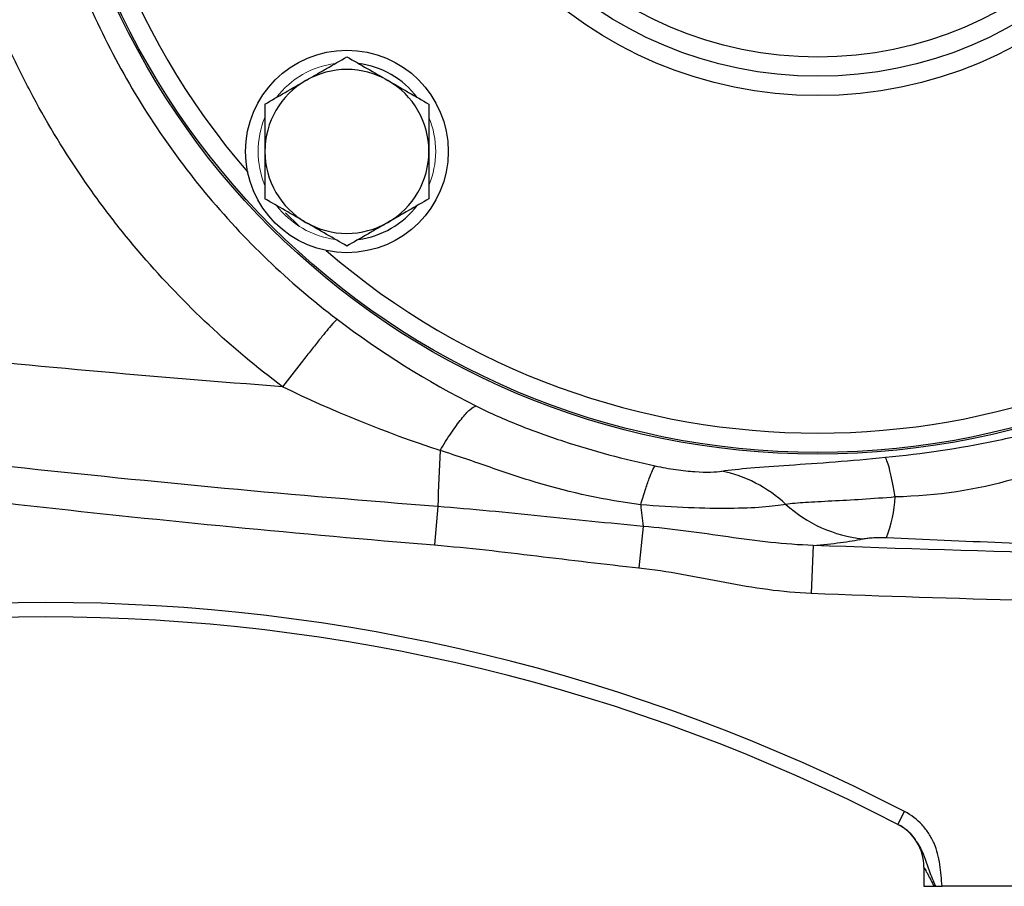
# Model space of a CAD drawing. Units: inches. Extents: x -56 to 45, y -21 to 33.
# Drawn here: x 12 to 16, y 0 to 4 of the extents above; entities that cross this region are included whole.
import ezdxf

# ---------------------------------------------------------------- set-up
doc = ezdxf.new("R2010")
doc.units = ezdxf.units.IN
doc.header["$MEASUREMENT"] = 0

msp = doc.modelspace()

# ---------------------------------------------------------------- linework, layer by layer
at = {"color": 8, "linetype": 'Continuous', "lineweight": 25}
msp.add_line((13.4761, 3.2008), (13.5333, 3.1451), dxfattribs=at)
at = {"color": 7, "linetype": 'Continuous', "lineweight": 25}
for p, q in [((14.0973, 2.0015), (14.0844, 1.8447)), ((14.9354, 1.9207), (14.9175, 1.7516)), ((15.6289, 1.843), (15.6212, 1.6477)), ((15.975, 0.7036), (16.0022, 0.756)), ((16.0806, 0.5292), (16.0806, 0.451)), ((16.0806, 0.451), (16.1226, 0.451)), ((17.3798, 0.451), (16.1547, 0.451))]:
    msp.add_line(p, q, dxfattribs=at)
for centre, radius in [((15.6475, 5.3723), 3.157), ((15.6475, 5.3723), 3.1496), ((15.6475, 5.3723), 1.6929), ((15.6475, 5.3723), 1.6142), ((15.6475, 5.3723), 1.5354), ((13.7266, 3.4514), 0.4134)]:
    msp.add_circle(centre, radius, dxfattribs=at)
at = {"color": 8, "linetype": 'Continuous', "lineweight": 25}
for start, end in [(139.2249, 220.7751), (229.2249, 310.7751)]:
    msp.add_arc((15.6475, 5.3723), 3.0709, start, end, dxfattribs=at)
at = {"color": 144, "linetype": 'Continuous', "lineweight": 18}
for start, end in [(97.505, 142.495), (157.505, 202.495), (337.505, 22.495), (217.505, 262.495)]:
    msp.add_arc((13.7266, 3.4514), 0.3622, start, end, dxfattribs=at)
at = {"color": 7, "linetype": 'Continuous', "lineweight": 25}
for centre, radius, start, end in [((13.7266, 3.4514), 0.3346, 60, 120), ((13.7266, 3.4514), 0.3622, 37.505, 82.495), ((13.7266, 3.4514), 0.3346, 120, 180), ((13.7266, 3.4514), 0.3346, 0, 60), ((13.7266, 3.4514), 0.3346, 180, 240), ((13.7266, 3.4514), 0.3346, 300, 0), ((13.7266, 3.4514), 0.3622, 277.505, 322.495), ((13.7266, 3.4514), 0.3346, 240, 300), ((25.0462, 1.6614), 10.9541, 177.02459, 178.22062), ((16.1524, 2.1032), 1.2305, 184.3907, 188.5264), ((15.8913, 2.4235), 0.5572, 227.8496, 263.7372), ((15.3835, 2.0779), 0.5817, 339.5534, 356.3198), ((12.4979, -6.0083), 7.6181, 62.61362, 117.38638), ((12.4979, -6.0083), 7.5591, 62.61362, 117.38638), ((15.8837, 0.5292), 0.1969, 360, 62.6198)]:
    msp.add_arc(centre, radius, start, end, dxfattribs=at)
for points, knots in [([(13.6866, 7.9782), (13.4877, 7.8272), (13.3082, 7.655), (13.0682, 7.3647), (12.9931, 7.2623), (12.8567, 7.0518), (12.7949, 6.9432), (12.6838, 6.7192), (12.6346, 6.6038), (12.5491, 6.366), (12.5129, 6.2438), (12.427, 5.8761), (12.398, 5.6268), (12.3979, 5.2465), (12.4052, 5.1193), (12.4341, 4.8692), (12.4557, 4.7456), (12.5128, 4.5013), (12.5484, 4.3806), (12.6339, 4.1423), (12.6837, 4.0257), (12.8507, 3.6887), (12.9864, 3.4789), (13.3078, 3.0897), (13.4889, 2.9165), (13.6865, 2.7664)], [0, 0, 0, 0, 0.125, 0.125, 0.1875, 0.1875, 0.25, 0.25, 0.3125, 0.3125, 0.375, 0.375, 0.5, 0.5, 0.5625, 0.5625, 0.625, 0.625, 0.6875, 0.6875, 0.75, 0.75, 0.875, 0.875, 1, 1, 1, 1]), ([(13.4643, 2.4905), (13.2555, 2.647), (13.0633, 2.8262), (12.8695, 3.0516), (12.8483, 3.077), (12.8067, 3.1282), (12.7453, 3.2057), (12.6104, 3.3914), (12.5086, 3.559), (12.4159, 3.732), (12.3865, 3.7906), (12.3308, 3.9098), (12.3045, 3.9704), (12.2551, 4.0931), (12.2321, 4.1552), (12.1897, 4.2801), (12.1703, 4.3429), (12.1174, 4.5324), (12.0891, 4.6602), (12.0573, 4.8541), (12.0484, 4.919), (12.0342, 5.0498), (12.0289, 5.1157), (12.0254, 5.1817)], [0, 0, 0, 0, 0.25, 0.25, 0.28125, 0.28125, 0.3125, 0.375, 0.5, 0.5, 0.5625, 0.5625, 0.625, 0.625, 0.6875, 0.6875, 0.75, 0.75, 0.875, 0.875, 0.9375, 0.9375, 1, 1, 1, 1]), ([(13.5593, 3.7412), (13.5735, 3.7494), (13.5878, 3.7576), (13.616, 3.7739), (13.63, 3.782), (13.6718, 3.8061), (13.6993, 3.822), (13.7266, 3.8378)], [0, 0, 0, 0, 0.25, 0.25, 0.5, 0.5, 1, 1, 1, 1]), ([(13.7266, 3.8378), (13.754, 3.822), (13.7816, 3.8061), (13.8373, 3.7739), (13.8654, 3.7576), (13.894, 3.7412)], [0, 0, 0, 0, 0.5, 0.5, 1, 1, 1, 1]), ([(13.392, 3.6446), (13.4194, 3.6604), (13.4469, 3.6763), (13.5026, 3.7085), (13.5308, 3.7247), (13.5593, 3.7412)], [0, 0, 0, 0, 0.5, 0.5, 1, 1, 1, 1]), ([(13.894, 3.7412), (13.9082, 3.733), (13.9224, 3.7248), (13.9506, 3.7085), (13.9646, 3.7004), (14.0064, 3.6762), (14.034, 3.6603), (14.0613, 3.6446)], [0, 0, 0, 0, 0.25, 0.25, 0.5, 0.5, 1, 1, 1, 1]), ([(13.392, 3.6446), (13.392, 3.6132), (13.392, 3.581), (13.392, 3.5165), (13.392, 3.484), (13.392, 3.4514)], [0, 0, 0, 0, 0.5, 0.5, 1, 1, 1, 1]), ([(14.0613, 3.6446), (14.0613, 3.6132), (14.0613, 3.581), (14.0613, 3.5165), (14.0613, 3.484), (14.0613, 3.4514)], [0, 0, 0, 0, 0.5, 0.5, 1, 1, 1, 1]), ([(13.392, 3.4514), (13.392, 3.4187), (13.392, 3.3856), (13.392, 3.3211), (13.392, 3.2894), (13.392, 3.2582)], [0, 0, 0, 0, 0.5, 0.5, 1, 1, 1, 1]), ([(14.0613, 3.4514), (14.0613, 3.4187), (14.0613, 3.3856), (14.0613, 3.3211), (14.0613, 3.2894), (14.0613, 3.2582)], [0, 0, 0, 0, 0.5, 0.5, 1, 1, 1, 1]), ([(13.4643, 2.4905), (12.9387, 2.5304), (12.4135, 2.5775), (11.3649, 2.6864), (10.8414, 2.7482), (9.7962, 2.8862), (9.2744, 2.9625), (8.2335, 3.1294), (7.7142, 3.2201), (7.1962, 3.318)], [0, 0, 0, 0, 0.25, 0.25, 0.5, 0.5, 0.75, 0.75, 1, 1, 1, 1]), ([(13.5593, 3.1616), (13.5451, 3.1698), (13.5308, 3.178), (13.5026, 3.1943), (13.4886, 3.2024), (13.4468, 3.2265), (13.4193, 3.2424), (13.392, 3.2582)], [0, 0, 0, 0, 0.25, 0.25, 0.5, 0.5, 1, 1, 1, 1]), ([(14.0613, 3.2582), (14.0339, 3.2424), (14.0063, 3.2264), (13.9506, 3.1943), (13.9225, 3.178), (13.894, 3.1616)], [0, 0, 0, 0, 0.5, 0.5, 1, 1, 1, 1]), ([(13.7266, 3.065), (13.6993, 3.0808), (13.6717, 3.0967), (13.616, 3.1288), (13.5878, 3.1451), (13.5593, 3.1616)], [0, 0, 0, 0, 0.5, 0.5, 1, 1, 1, 1]), ([(13.894, 3.1616), (13.8798, 3.1534), (13.8655, 3.1451), (13.8373, 3.1288), (13.8233, 3.1207), (13.7815, 3.0966), (13.7539, 3.0807), (13.7266, 3.065)], [0, 0, 0, 0, 0.25, 0.25, 0.5, 0.5, 1, 1, 1, 1]), ([(14.0973, 2.0015), (13.5164, 2.0467), (12.9362, 2.1007), (11.7776, 2.2265), (11.1996, 2.2982), (10.0462, 2.4591), (9.4708, 2.5484), (8.3226, 2.7448), (7.7497, 2.852), (7.1787, 2.9683)], [0, 0, 0, 0, 0.25, 0.25, 0.5, 0.5, 0.75, 0.75, 1, 1, 1, 1]), ([(7.5347, 2.7701), (8.0756, 2.6608), (8.6178, 2.5598), (9.7046, 2.3738), (10.2493, 2.2889), (11.3412, 2.1348), (11.8884, 2.0657), (12.9852, 1.9433), (13.5344, 1.89), (14.0844, 1.8447)], [0, 0, 0, 0, 0.25, 0.25, 0.5, 0.5, 0.75, 0.75, 1, 1, 1, 1]), ([(13.6865, 2.7664), (13.6823, 2.7628), (13.6739, 2.7539), (13.6546, 2.7314), (13.647, 2.7224), (13.6299, 2.7016), (13.6203, 2.6899), (13.5995, 2.6641), (13.5883, 2.65), (13.5648, 2.6204), (13.5526, 2.6047), (13.515, 2.5566), (13.4891, 2.5229), (13.4643, 2.4905)], [0, 0, 0, 0, 0.25, 0.25, 0.375, 0.375, 0.5, 0.5, 0.625, 0.625, 0.75, 0.75, 1, 1, 1, 1]), ([(14.1068, 2.23), (14.1217, 2.2551), (14.1368, 2.2793), (14.1662, 2.3231), (14.1805, 2.3428), (14.2065, 2.3752), (14.2183, 2.388), (14.2385, 2.4058), (14.2468, 2.4108), (14.2533, 2.4123)], [0, 0, 0, 0, 0.25, 0.25, 0.5, 0.5, 0.75, 0.75, 1, 1, 1, 1]), ([(14.2533, 2.4123), (14.3107, 2.3835), (14.3696, 2.3576), (14.489, 2.3099), (14.5494, 2.2883), (14.7327, 2.2284), (14.8572, 2.1952), (14.9845, 2.1675)], [0, 0, 0, 0, 0.25, 0.25, 0.5, 0.5, 1, 1, 1, 1]), ([(15.9238, 2.2025), (16.0749, 2.2176), (16.2237, 2.2393), (16.4457, 2.2853), (16.5195, 2.3028), (16.6658, 2.3445), (16.7383, 2.3687), (16.8087, 2.3977)], [0, 0, 0, 0, 0.5, 0.5, 0.75, 0.75, 1, 1, 1, 1]), ([(16.8803, 2.2758), (16.8017, 2.2529), (16.7311, 2.2212), (16.5896, 2.162), (16.5189, 2.1345), (16.2971, 2.0688), (16.136, 2.0458), (15.964, 2.0406)], [0, 0, 0, 0, 0.25, 0.25, 0.5, 0.5, 1, 1, 1, 1]), ([(14.9254, 2.009), (14.7792, 2.0281), (14.6404, 2.0581), (14.4414, 2.117), (14.3765, 2.1389), (14.2453, 2.1845), (14.179, 2.2082), (14.1068, 2.23)], [0, 0, 0, 0, 0.5, 0.5, 0.75, 0.75, 1, 1, 1, 1]), ([(15.2568, 2.1463), (15.2888, 2.1513), (15.3281, 2.1555), (15.4198, 2.1633), (15.4733, 2.1669), (15.6468, 2.1788), (15.7841, 2.1885), (15.9238, 2.2025)], [0, 0, 0, 0, 0.25, 0.25, 0.5, 0.5, 1, 1, 1, 1]), ([(15.964, 2.0406), (15.9603, 2.0619), (15.9566, 2.0817), (15.9493, 2.1175), (15.9457, 2.1335), (15.9389, 2.1612), (15.9356, 2.1728), (15.9294, 2.1912), (15.9265, 2.198), (15.9238, 2.2025)], [0, 0, 0, 0, 0.25, 0.25, 0.5, 0.5, 0.75, 0.75, 1, 1, 1, 1]), ([(14.9254, 2.009), (14.9318, 2.0305), (14.9379, 2.0504), (14.9495, 2.0862), (14.9549, 2.1021), (14.965, 2.1292), (14.9696, 2.1404), (14.9778, 2.1577), (14.9814, 2.1639), (14.9845, 2.1675)], [0, 0, 0, 0, 0.25, 0.25, 0.5, 0.5, 0.75, 0.75, 1, 1, 1, 1]), ([(14.9845, 2.1675), (15.0124, 2.1614), (15.0414, 2.1562), (15.0963, 2.1483), (15.1222, 2.1456), (15.1944, 2.1408), (15.2317, 2.1423), (15.2568, 2.1463)], [0, 0, 0, 0, 0.25, 0.25, 0.5, 0.5, 1, 1, 1, 1]), ([(15.5174, 2.0104), (15.4801, 2.0449), (15.4385, 2.0746), (15.3501, 2.1207), (15.3034, 2.137), (15.2568, 2.1463)], [0, 0, 0, 0, 0.5, 0.5, 1, 1, 1, 1]), ([(15.5174, 2.0104), (15.4658, 2.0008), (15.3897, 1.9946), (15.237, 1.9933), (15.1812, 1.9943), (15.0592, 1.9993), (14.9924, 2.0034), (14.9254, 2.009)], [0, 0, 0, 0, 0.5, 0.5, 0.75, 0.75, 1, 1, 1, 1]), ([(15.964, 2.0406), (15.873, 2.0327), (15.7825, 2.0276), (15.6659, 2.0216), (15.6296, 2.0198), (15.5668, 2.0156), (15.5396, 2.0133), (15.5174, 2.0104)], [0, 0, 0, 0, 0.5, 0.5, 0.75, 0.75, 1, 1, 1, 1]), ([(14.9354, 1.9207), (14.7957, 1.9334), (14.6561, 1.9479), (14.3769, 1.9766), (14.2373, 1.9907), (14.0973, 2.0015)], [0, 0, 0, 0, 0.5, 0.5, 1, 1, 1, 1]), ([(15.6289, 1.843), (15.5708, 1.8444), (15.5129, 1.849), (15.3976, 1.8614), (15.3401, 1.8693), (15.225, 1.8856), (15.1674, 1.8941), (15.0518, 1.9091), (14.9938, 1.9157), (14.9354, 1.9207)], [0, 0, 0, 0, 0.25, 0.25, 0.5, 0.5, 0.75, 0.75, 1, 1, 1, 1]), ([(15.6289, 1.843), (15.6694, 1.8462), (15.7065, 1.85), (15.7573, 1.8567), (15.7733, 1.8591), (15.8034, 1.8641), (15.8175, 1.8668), (15.8305, 1.8696)], [0, 0, 0, 0, 0.5, 0.5, 0.75, 0.75, 1, 1, 1, 1]), ([(15.8305, 1.8696), (15.8353, 1.8706), (15.8408, 1.8715), (15.8539, 1.8731), (15.8614, 1.8738), (15.878, 1.8749), (15.8874, 1.8752), (15.9024, 1.8753), (15.9076, 1.8753), (15.918, 1.8751), (15.9233, 1.8749), (15.9286, 1.8747)], [0, 0, 0, 0, 0.25, 0.25, 0.5, 0.5, 0.75, 0.75, 0.875, 0.875, 1, 1, 1, 1]), ([(15.9286, 1.8747), (16.0855, 1.8677), (16.2422, 1.8607), (16.5561, 1.849), (16.7133, 1.8442), (16.8712, 1.8412)], [0, 0, 0, 0, 0.5, 0.5, 1, 1, 1, 1]), ([(14.0844, 1.8447), (14.2237, 1.8332), (14.3624, 1.8168), (14.6399, 1.7833), (14.7785, 1.7663), (14.9175, 1.7516)], [0, 0, 0, 0, 0.5, 0.5, 1, 1, 1, 1]), ([(14.9175, 1.7516), (14.9765, 1.7453), (15.035, 1.7361), (15.1518, 1.7151), (15.21, 1.7035), (15.3266, 1.6817), (15.385, 1.6716), (15.5026, 1.6557), (15.5616, 1.65), (15.6212, 1.6477)], [0, 0, 0, 0, 0.25, 0.25, 0.5, 0.5, 0.75, 0.75, 1, 1, 1, 1]), ([(16.1547, 0.451), (16.1536, 0.466), (16.1524, 0.4809), (16.1496, 0.5108), (16.1479, 0.5257), (16.1434, 0.5553), (16.1405, 0.57), (16.1329, 0.5987), (16.128, 0.6129), (16.116, 0.6405), (16.1089, 0.6538), (16.0927, 0.6788), (16.0835, 0.6907), (16.0528, 0.724), (16.029, 0.7421), (16.0022, 0.756)], [0, 0, 0, 0, 0.125, 0.125, 0.25, 0.25, 0.375, 0.375, 0.5, 0.5, 0.625, 0.625, 0.75, 0.75, 1, 1, 1, 1]), ([(15.975, 0.7036), (15.9956, 0.6925), (16.0165, 0.6812), (16.0292, 0.6623), (16.0294, 0.662)], [0, 0, 0, 0, 0.985016, 1, 1, 1, 1]), ([(16.0806, 0.5292), (16.0806, 0.5292), (16.0811, 0.5283), (16.0829, 0.525), (16.0842, 0.5227), (16.0886, 0.5146), (16.0925, 0.5075), (16.1005, 0.4926), (16.1048, 0.4846), (16.1135, 0.4682), (16.118, 0.4597), (16.1226, 0.451)], [0, 0, 0, 0, 0.125, 0.125, 0.25, 0.25, 0.5, 0.5, 0.75, 0.75, 1, 1, 1, 1]), ([(16.1286, 0.451), (16.1327, 0.451), (16.1369, 0.451), (16.1456, 0.451), (16.1501, 0.451), (16.1547, 0.451)], [0, 0, 0, 0, 0.5, 0.5, 1, 1, 1, 1])]:
    msp.add_open_spline(points, degree=3, knots=knots, dxfattribs=at)
for points in [[(13.6865, 2.7664), (13.8628, 2.6325), (14.0546, 2.5117), (14.2533, 2.4123)], [(14.1068, 2.23), (13.883, 2.3036), (13.6654, 2.3925), (13.4643, 2.4905)], [(17.7741, 1.7973), (17.0588, 1.7995), (16.3437, 1.8148), (15.6289, 1.843)], [(15.6212, 1.6477), (16.2081, 1.6245), (16.7952, 1.61), (17.3825, 1.6043)], [(15.975, 0.7036), (15.9745, 0.7039), (15.9743, 0.704), (15.9743, 0.704)], [(16.1226, 0.451), (16.1245, 0.451), (16.1266, 0.451), (16.1286, 0.451)]]:
    msp.add_open_spline(points, degree=3, dxfattribs=at)
at = {"color": 8, "linetype": 'Continuous', "lineweight": 25}
msp.add_open_spline([(16.0294, 0.662), (16.0431, 0.6439), (16.0773, 0.5985), (16.0962, 0.5236), (16.1191, 0.4723), (16.1286, 0.451)], degree=3, knots=[0, 0, 0, 0, 0.2805023, 0.7011431, 1, 1, 1, 1], dxfattribs=at)

doc.saveas('drawing.dxf')
